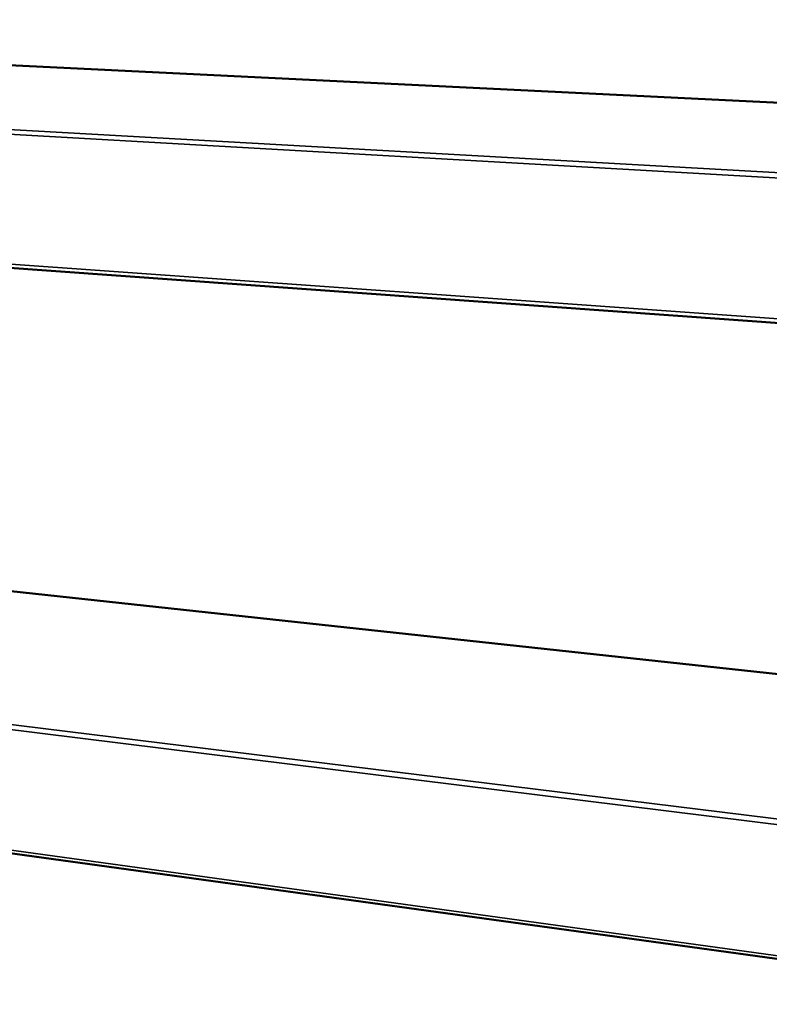
# Model space of a CAD drawing. Units: millimetres. Extents: x 49 to 4987, y 75 to 3075.
# Drawn here: x 3853 to 4111, y 1992 to 2332 of the extents above; entities that cross this region are included whole.
import ezdxf

# ---------------------------------------------------------------- set-up
doc = ezdxf.new("R2010")
doc.units = ezdxf.units.MM
doc.header["$LTSCALE"] = 15
doc.layers.add('Visible (ISO)', color=7, linetype='Continuous', lineweight=50)
doc.layers.add('Visible Narrow (ISO)', color=7, linetype='Continuous', lineweight=35)

msp = doc.modelspace()

# ---------------------------------------------------------------- linework, layer by layer
at = {"layer": 'Visible (ISO)'}
for p, q in [((4281.65, 2294.79), (3529.11, 2331.68)), ((4244.28, 2217.74), (3422.26, 2276.81)), ((4236.37, 2092.71), (3537.77, 2168.36)), ((4227.67, 1992.07), (3435.08, 2101.33))]:
    msp.add_line(p, q, dxfattribs=at)
at = {"layer": 'Visible Narrow (ISO)'}
for p, q in [((3529.07, 2331.68), (4281.63, 2294.78)), ((3418.57, 2316.59), (4247.75, 2269.47)), ((3419.72, 2317.99), (4247.17, 2271.43)), ((3421.42, 2277.96), (4244.06, 2219.19)), ((3537.6, 2168.35), (4236.37, 2092.67)), ((3432.49, 2140), (4231.4, 2041.46)), ((3431.72, 2138.55), (4230.89, 2039.51)), ((3434.4, 2102.3), (4227.5, 1993.24))]:
    msp.add_line(p, q, dxfattribs=at)

doc.saveas('drawing.dxf')
